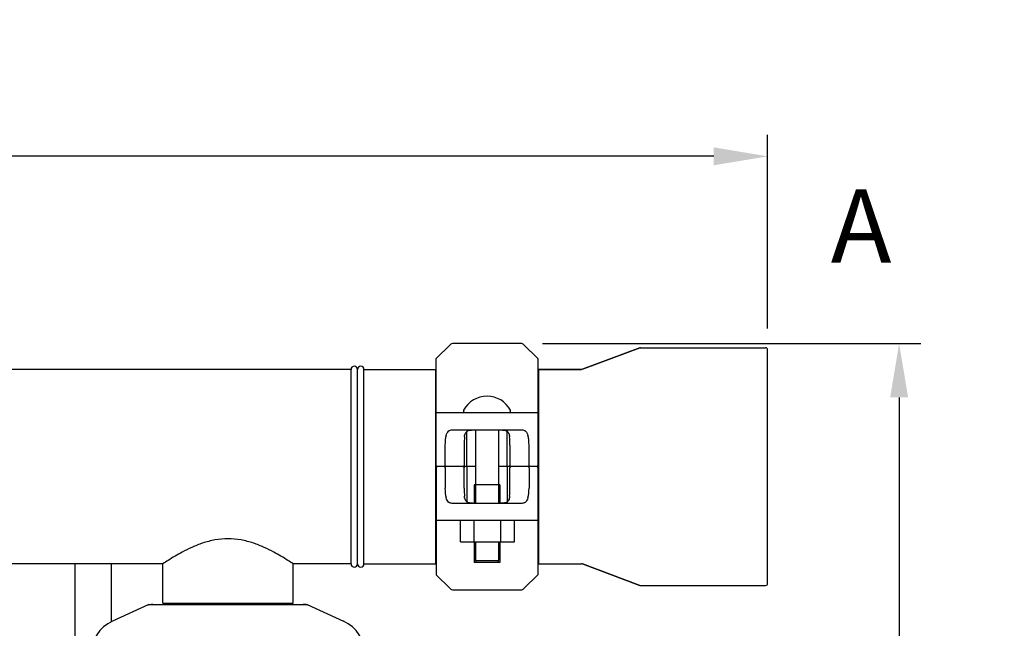
# Model space of a CAD drawing. Units: millimetres. Extents: x 21728 to 25796, y 2886 to 5521.
# Drawn here: x 23165 to 23621, y 3756 to 4038 of the extents above; entities that cross this region are included whole.
import ezdxf

# ---------------------------------------------------------------- set-up
doc = ezdxf.new("R2010")
doc.units = ezdxf.units.MM
doc.layers.add('COTAS', color=7, linetype='Continuous')
doc.styles.add('ARIAL', font='arial.ttf')
doc.dimstyles.new('Diseño_PlanosFabricacion', dxfattribs={"dimtxt": 20, "dimasz": 25, "dimexe": 10, "dimexo": 10, "dimgap": 10, "dimtad": 0, "dimtih": 1, "dimtoh": 1, "dimdec": 0, "dimzin": 1, "dimdsep": 46, "dimtxsty": 'ARIAL', "dimcen": 15, "dimadec": 0, "dimazin": 0, "dimtp": 0.05, "dimtm": 0.05, "dimtfac": 1, "dimtdec": 0, "dimtofl": 0, "dimtmove": 0, "dimatfit": 3, "dimfxl": 10, "dimtolj": 1, "dimarcsym": 0})

# ---------------------------------------------------------------- blocks, each defined once
blk = doc.blocks.new('*D4')
at = {"layer": 'COTAS', "color": 0, "lineweight": -2, "transparency": 16777216}
for p, q in [((23406.8, 3887.77), (23582.04, 3887.77)), ((23572.04, 3862.77), (23572.04, 3571.5)), ((23572.04, 3212.87), (23572.04, 3497.66)), ((23272.86, 3187.87), (23582.04, 3187.87))]:
    blk.add_line(p, q, dxfattribs=at)
at = {"layer": 'COTAS', "color": 0, "transparency": 16777216}
for points in [[(23567.88, 3862.77), (23576.21, 3862.77), (23572.04, 3887.77)], [(23567.88, 3212.87), (23576.21, 3212.87), (23572.04, 3187.87)]]:
    blk.add_solid(points, dxfattribs=at)
at = {"layer": 'Defpoints', "color": 0, "transparency": 16777216}
for p in [(23396.8, 3887.77), (23262.86, 3187.87), (23572.04, 3187.87)]:
    blk.add_point(p, dxfattribs=at)
at = {"layer": 'COTAS', "color": 0, "transparency": 16777216, "insert": (23572.04, 3534.58), "char_height": 20, "attachment_point": 5, "style": 'ARIAL'}
blk.add_mtext('\\A1; [27.6"]\\P700 mm\\P', dxfattribs=at)
blk = doc.blocks.new('*D3')
at = {"layer": 'COTAS', "color": 0, "lineweight": -2, "transparency": 16777216}
for p, q in [((22556.13, 3671.77), (22556.13, 3984.38)), ((23511.13, 3894.77), (23511.13, 3984.38)), ((22581.13, 3974.38), (22963.43, 3974.38)), ((23486.13, 3974.38), (23081.39, 3974.38))]:
    blk.add_line(p, q, dxfattribs=at)
at = {"layer": 'COTAS', "color": 0, "transparency": 16777216}
for points in [[(22581.13, 3978.55), (22581.13, 3970.22), (22556.13, 3974.38)], [(23486.13, 3978.55), (23486.13, 3970.22), (23511.13, 3974.38)]]:
    blk.add_solid(points, dxfattribs=at)
at = {"layer": 'Defpoints', "color": 0, "transparency": 16777216}
for p in [(23511.13, 3974.38), (23511.13, 3884.77), (22556.13, 3661.77)]:
    blk.add_point(p, dxfattribs=at)
at = {"layer": 'COTAS', "color": 0, "transparency": 16777216, "insert": (23022.41, 3974.38), "char_height": 20, "attachment_point": 5, "style": 'ARIAL'}
blk.add_mtext('\\A1; [37.6"]\\P955 mm\\P', dxfattribs=at)

msp = doc.modelspace()

# ---------------------------------------------------------------- linework, layer by layer
for p, q in [((23364.04, 3887.19), (23357.63, 3880.77)), ((23396.8, 3887.77), (23365.45, 3887.77)), ((23404.63, 3880.77), (23398.21, 3887.19)), ((23451.96, 3885.71), (23425.29, 3875.83)), ((23425.29, 3875.83), (23451.96, 3885.71)), ((23451.96, 3885.71), (23452.3, 3885.77)), ((23452.3, 3885.77), (23510.13, 3885.77)), ((23511.13, 3776.77), (23511.13, 3884.77)), ((23357.63, 3831.27), (23357.63, 3880.77)), ((23404.63, 3880.77), (23404.63, 3831.27)), ((23318.13, 3875.77), (22654.13, 3875.77)), ((23318.13, 3875.77), (22654.13, 3875.77)), ((23318.13, 3785.77), (23318.13, 3875.77)), ((23321.13, 3785.77), (23321.13, 3875.77)), ((23324.13, 3785.77), (23324.13, 3875.77)), ((23324.13, 3875.77), (23357.3, 3875.77)), ((23324.13, 3875.77), (23357.3, 3875.77)), ((23357.3, 3875.77), (23357.3, 3785.77)), ((23357.63, 3873.79), (23357.3, 3873.79)), ((23404.96, 3873.79), (23404.63, 3873.79)), ((23424.95, 3875.77), (23404.96, 3875.77)), ((23404.96, 3875.77), (23424.95, 3875.77)), ((23404.96, 3875.77), (23404.96, 3785.77)), ((23425.29, 3875.83), (23424.95, 3875.77)), ((23357.63, 3855.77), (23362.19, 3855.77)), ((23362.19, 3855.77), (23400.06, 3855.77)), ((23400.06, 3855.77), (23404.63, 3855.77)), ((23365.03, 3847.77), (23397.22, 3847.77)), ((23371.79, 3831.27), (23371.79, 3847.1)), ((23375.75, 3847.77), (23375.75, 3813.77)), ((23386.5, 3847.77), (23386.5, 3813.77)), ((23390.46, 3831.27), (23390.46, 3847.1)), ((23361.66, 3831.27), (23361.66, 3840.77)), ((23370.54, 3840.77), (23370.54, 3831.27)), ((23391.71, 3840.77), (23391.71, 3831.27)), ((23400.59, 3831.27), (23400.59, 3840.77)), ((23357.63, 3830.27), (23357.63, 3780.77)), ((23375.75, 3830.77), (23358.13, 3830.77)), ((23361.66, 3830.27), (23361.66, 3820.77)), ((23370.54, 3820.77), (23370.54, 3830.27)), ((23371.79, 3830.27), (23371.79, 3814.45)), ((23404.13, 3830.77), (23386.5, 3830.77)), ((23390.46, 3830.27), (23390.46, 3814.45)), ((23391.71, 3820.77), (23391.71, 3830.27)), ((23400.59, 3830.27), (23400.59, 3820.77)), ((23404.63, 3830.27), (23404.63, 3780.77)), ((23387.03, 3822.37), (23375.23, 3822.37)), ((23375.23, 3822.37), (23375.23, 3813.77)), ((23387.03, 3822.37), (23387.03, 3813.77)), ((23397.22, 3813.77), (23365.03, 3813.77)), ((23362.19, 3805.77), (23357.63, 3805.77)), ((23400.06, 3805.77), (23362.19, 3805.77)), ((23368.84, 3795.92), (23368.84, 3805.77)), ((23375.09, 3795.92), (23375.09, 3805.77)), ((23387.59, 3795.92), (23387.59, 3805.77)), ((23393.84, 3795.92), (23393.84, 3805.77)), ((23404.63, 3805.77), (23400.06, 3805.77)), ((23368.84, 3795.92), (23393.84, 3795.92)), ((23375.23, 3795.92), (23375.23, 3786.37)), ((23375.75, 3795.92), (23375.75, 3787.37)), ((23386.5, 3795.92), (23386.5, 3787.37)), ((23387.03, 3795.92), (23387.03, 3786.37)), ((23357.63, 3787.75), (23357.3, 3787.75)), ((23387.03, 3786.37), (23375.23, 3786.37)), ((23375.75, 3787.37), (23386.5, 3787.37)), ((23375.75, 3787.37), (23376.25, 3786.37)), ((23386.5, 3787.37), (23386, 3786.37)), ((23404.96, 3787.75), (23404.63, 3787.75)), ((23230.98, 3785.77), (23016.28, 3785.77)), ((23190.13, 3785.77), (23190.13, 3712.81)), ((23207.13, 3759.02), (23207.13, 3785.77)), ((23230.98, 3767.6), (23230.98, 3785.77)), ((23230.98, 3767.6), (23230.98, 3785.77)), ((23291.28, 3767.6), (23291.28, 3785.77)), ((23291.28, 3767.6), (23291.28, 3785.77)), ((23318.13, 3785.77), (23291.28, 3785.77)), ((23318.13, 3785.77), (23291.28, 3785.77)), ((23324.13, 3785.77), (23357.3, 3785.77)), ((23324.13, 3785.77), (23357.3, 3785.77)), ((23404.96, 3785.77), (23424.95, 3785.77)), ((23425.29, 3785.71), (23424.95, 3785.77)), ((23451.96, 3775.83), (23425.29, 3785.71)), ((23425.29, 3785.71), (23451.96, 3775.83)), ((23357.63, 3780.77), (23364.04, 3774.36)), ((23398.21, 3774.36), (23404.63, 3780.77)), ((23365.45, 3773.77), (23396.8, 3773.77)), ((23451.96, 3775.83), (23452.3, 3775.77)), ((23452.3, 3775.77), (23510.13, 3775.77)), ((23224.48, 3766.96), (23207.57, 3759.24)), ((23224.78, 3767.02), (23297.47, 3767.02)), ((23230.98, 3767.6), (23291.28, 3767.6)), ((23232.58, 3767.02), (23232.58, 3767.6)), ((23289.68, 3767.02), (23289.68, 3767.6)), ((23297.77, 3766.96), (23314.68, 3759.24))]:
    msp.add_line(p, q)
for centre, radius, start, end in [((23365.45, 3885.77), 2, 90, 135), ((23396.8, 3885.77), 2, 45, 90), ((23452.3, 3884.77), 1, 90, 110.3231), ((23510.13, 3884.77), 1, 0, 90), ((23319.63, 3875.77), 1.5, 0, 180), ((23319.63, 3875.77), 1.5, 0, 180), ((23322.63, 3875.77), 1.5, 0, 180), ((23381.13, 3851.06), 12.31, 28.1924, 151.8076), ((23370.93, 3856.52), 0.75, 151.8076, 263.4342), ((23391.32, 3856.52), 0.75, 276.5658, 28.1924), ((23358.13, 3831.27), 0.5, 180, 269.9999), ((23358.13, 3830.27), 0.5, 90, 180), ((23404.13, 3831.27), 0.5, 270, 0), ((23404.13, 3830.27), 0.5, 0, 89.9999), ((23319.63, 3785.77), 1.5, 180, 0), ((23319.63, 3785.77), 1.5, 180, 0), ((23322.63, 3785.77), 1.5, 180, 0), ((23365.45, 3775.77), 2, 225, 270), ((23396.8, 3775.77), 2, 270, 315), ((23452.3, 3776.77), 1, 249.6769, 270), ((23510.13, 3776.77), 1, 270, 0), ((23226.27, 3759.45), 7.57, 100.9387, 114.5167), ((23226.27, 3759.45), 7.57, 90.0042, 100.8771), ((23295.98, 3759.45), 7.57, 76.5942, 89.988), ((23295.99, 3759.51), 7.51, 73.6414, 76.5579), ((23295.97, 3759.45), 7.57, 65.4729, 73.6291), ((23214.63, 3743.77), 17, 114.5295, 245.4705), ((23307.63, 3743.77), 17, 294.5295, 65.4705)]:
    msp.add_arc(centre, radius, start, end)
for centre, ratio, start_param, end_param in [((23364.03, 3840.77), 0.339673, 0.888964, 1.570796), ((23371.5, 3840.77), 0.136661, 1.007802, 1.570796), ((23390.75, 3840.77), 0.136661, -1.570796, -1.007802), ((23398.22, 3840.77), 0.339673, -1.570796, -0.888964), ((23364.03, 3820.77), 0.339673, -4.712389, -4.030557), ((23371.5, 3820.77), 0.136661, -4.712389, -4.149394), ((23390.75, 3820.77), 0.136661, -2.133791, -1.570796), ((23398.22, 3820.77), 0.339673, -2.252629, -1.570796)]:
    msp.add_ellipse(centre, major_axis=(0, 7), ratio=ratio, start_param=start_param, end_param=end_param)
for points, knots in [([(23362.19, 3845.18), (23362.3, 3845.58), (23362.55, 3846.3), (23363.1, 3847.06), (23363.64, 3847.45), (23364.22, 3847.71), (23364.7, 3847.77), (23365.03, 3847.77)], [0, 0, 0, 0, 0.296742, 0.543886, 0.656846, 0.768141, 1, 1, 1, 1]), ([(23370.69, 3844.51), (23370.72, 3844.83), (23370.8, 3845.44), (23371.05, 3846.27), (23371.52, 3846.94), (23372.22, 3847.38), (23373.07, 3847.62), (23374.04, 3847.73), (23375.13, 3847.77), (23375.88, 3847.77), (23376.27, 3847.77)], [0, 0, 0, 0, 0.129926, 0.243958, 0.346788, 0.450406, 0.566157, 0.69789, 0.843884, 1, 1, 1, 1]), ([(23385.98, 3847.77), (23386.37, 3847.77), (23387.13, 3847.77), (23388.21, 3847.73), (23389.19, 3847.62), (23390.04, 3847.38), (23390.73, 3846.94), (23391.2, 3846.27), (23391.46, 3845.44), (23391.53, 3844.83), (23391.56, 3844.51)], [0, 0, 0, 0, 0.156117, 0.302114, 0.433848, 0.549598, 0.653214, 0.756043, 0.870074, 1, 1, 1, 1]), ([(23397.22, 3847.77), (23397.55, 3847.77), (23398.03, 3847.71), (23398.61, 3847.45), (23399.15, 3847.06), (23399.7, 3846.3), (23399.95, 3845.58), (23400.06, 3845.18)], [0, 0, 0, 0, 0.231859, 0.343155, 0.456114, 0.703259, 1, 1, 1, 1]), ([(23361.66, 3831.27), (23361.66, 3831.2), (23361.68, 3831.07), (23361.76, 3830.9), (23361.88, 3830.8), (23361.97, 3830.77), (23362.01, 3830.77)], [0, 0, 0, 0, 0.315941, 0.586604, 0.80788, 1, 1, 1, 1]), ([(23361.66, 3830.27), (23361.66, 3830.34), (23361.68, 3830.48), (23361.76, 3830.64), (23361.88, 3830.75), (23361.97, 3830.77), (23362.01, 3830.77)], [0, 0, 0, 0, 0.315941, 0.586604, 0.80788, 1, 1, 1, 1]), ([(23369.97, 3830.77), (23370.1, 3830.77), (23370.3, 3830.83), (23370.5, 3831.04), (23370.54, 3831.19), (23370.54, 3831.27)], [0, 0, 0, 0, 0.455125, 0.710933, 1, 1, 1, 1]), ([(23369.97, 3830.77), (23370.1, 3830.77), (23370.3, 3830.71), (23370.5, 3830.51), (23370.54, 3830.35), (23370.54, 3830.27)], [0, 0, 0, 0, 0.455125, 0.710933, 1, 1, 1, 1]), ([(23371.73, 3830.77), (23371.74, 3830.77), (23371.75, 3830.79), (23371.76, 3830.81), (23371.77, 3830.86), (23371.78, 3830.95), (23371.79, 3831.09), (23371.79, 3831.21), (23371.79, 3831.27)], [0, 0, 0, 0, 0.029465, 0.089147, 0.181448, 0.3043, 0.624044, 1, 1, 1, 1]), ([(23371.73, 3830.77), (23371.74, 3830.77), (23371.75, 3830.76), (23371.76, 3830.73), (23371.77, 3830.68), (23371.78, 3830.59), (23371.79, 3830.45), (23371.79, 3830.34), (23371.79, 3830.27)], [0, 0, 0, 0, 0.029465, 0.089147, 0.181448, 0.3043, 0.624044, 1, 1, 1, 1]), ([(23390.52, 3830.77), (23390.51, 3830.77), (23390.5, 3830.79), (23390.49, 3830.81), (23390.48, 3830.86), (23390.47, 3830.95), (23390.46, 3831.09), (23390.46, 3831.21), (23390.46, 3831.27)], [0, 0, 0, 0, 0.029465, 0.089147, 0.181448, 0.3043, 0.624044, 1, 1, 1, 1]), ([(23390.52, 3830.77), (23390.51, 3830.77), (23390.5, 3830.76), (23390.49, 3830.73), (23390.48, 3830.68), (23390.47, 3830.59), (23390.46, 3830.45), (23390.46, 3830.34), (23390.46, 3830.27)], [0, 0, 0, 0, 0.029465, 0.089147, 0.181448, 0.3043, 0.624044, 1, 1, 1, 1]), ([(23392.28, 3830.77), (23392.16, 3830.77), (23391.95, 3830.83), (23391.75, 3831.04), (23391.71, 3831.19), (23391.71, 3831.27)], [0, 0, 0, 0, 0.455125, 0.710933, 1, 1, 1, 1]), ([(23392.28, 3830.77), (23392.16, 3830.77), (23391.95, 3830.71), (23391.75, 3830.51), (23391.71, 3830.35), (23391.71, 3830.27)], [0, 0, 0, 0, 0.455125, 0.710933, 1, 1, 1, 1]), ([(23400.59, 3831.27), (23400.59, 3831.2), (23400.57, 3831.07), (23400.49, 3830.9), (23400.37, 3830.8), (23400.28, 3830.77), (23400.24, 3830.77)], [0, 0, 0, 0, 0.315941, 0.586604, 0.80788, 1, 1, 1, 1]), ([(23400.59, 3830.27), (23400.59, 3830.34), (23400.57, 3830.48), (23400.49, 3830.64), (23400.37, 3830.75), (23400.28, 3830.77), (23400.24, 3830.77)], [0, 0, 0, 0, 0.315941, 0.586604, 0.80788, 1, 1, 1, 1]), ([(23365.03, 3813.77), (23364.7, 3813.77), (23364.22, 3813.84), (23363.64, 3814.1), (23363.1, 3814.49), (23362.55, 3815.24), (23362.3, 3815.96), (23362.19, 3816.36)], [0, 0, 0, 0, 0.231859, 0.343155, 0.456114, 0.703259, 1, 1, 1, 1]), ([(23376.27, 3813.77), (23375.88, 3813.77), (23375.13, 3813.77), (23374.04, 3813.81), (23373.07, 3813.92), (23372.22, 3814.16), (23371.52, 3814.6), (23371.05, 3815.27), (23370.8, 3816.11), (23370.72, 3816.71), (23370.69, 3817.04)], [0, 0, 0, 0, 0.156117, 0.302114, 0.433848, 0.549598, 0.653214, 0.756043, 0.870074, 1, 1, 1, 1]), ([(23391.56, 3817.04), (23391.53, 3816.71), (23391.46, 3816.11), (23391.2, 3815.27), (23390.73, 3814.6), (23390.04, 3814.16), (23389.19, 3813.92), (23388.21, 3813.81), (23387.13, 3813.77), (23386.37, 3813.77), (23385.98, 3813.77)], [0, 0, 0, 0, 0.129926, 0.243958, 0.346788, 0.450406, 0.566157, 0.69789, 0.843884, 1, 1, 1, 1]), ([(23400.06, 3816.36), (23399.95, 3815.96), (23399.7, 3815.24), (23399.15, 3814.49), (23398.61, 3814.1), (23398.03, 3813.84), (23397.55, 3813.77), (23397.22, 3813.77)], [0, 0, 0, 0, 0.296742, 0.543886, 0.656846, 0.768141, 1, 1, 1, 1]), ([(23291.28, 3785.77), (23290.48, 3786.31), (23287.57, 3788.21), (23283.18, 3790.84), (23277.82, 3793.5), (23272.78, 3795.51), (23267.15, 3796.99), (23261.13, 3797.56), (23255.11, 3797), (23249.47, 3795.51), (23244.43, 3793.51), (23239.07, 3790.84), (23234.68, 3788.21), (23231.77, 3786.31), (23230.98, 3785.77)], [0, 0, 0, 0, 0.043956, 0.158946, 0.234196, 0.317619, 0.407067, 0.499992, 0.592917, 0.682365, 0.76579, 0.841043, 0.956039, 1, 1, 1, 1])]:
    msp.add_open_spline(points, degree=3, knots=knots)
for points in [[(23224.48, 3766.96), (23224.58, 3767), (23224.68, 3767.02), (23224.78, 3767.02)], [(23297.47, 3767.02), (23297.57, 3767.02), (23297.68, 3767), (23297.77, 3766.96)]]:
    msp.add_open_spline(points, degree=3)

# ---------------------------------------------------------------- texts
at = {"layer": 'COTAS', "color": 7, "insert": (23540.36, 3959.08), "char_height": 33.88, "attachment_point": 1, "style": 'ARIAL'}
msp.add_mtext('A', dxfattribs=at)

# ---------------------------------------------------------------- dimensions: what is measured, and where the dimension line sits
at = {"layer": 'COTAS'}
dim = msp.add_linear_dim(base=(23511.13, 3974.38), p1=(22556.13, 3661.77), p2=(23511.13, 3884.77), text='[]\\P<>', dimstyle='Diseño_PlanosFabricacion', override={"dimpost": ' mm\\X'}, dxfattribs=at)
dim.commit()
dim.dimension.update_dxf_attribs({"geometry": '*D3', "text_midpoint": (23022.41, 3974.38), "dimtype": 160})
dim = msp.add_linear_dim(base=(23572.04, 3187.87), p1=(23396.8, 3887.77), p2=(23262.86, 3187.87), angle=90, text='[]\\P<>', dimstyle='Diseño_PlanosFabricacion', override={"dimpost": ' mm\\X'}, dxfattribs=at)
dim.commit()
dim.dimension.update_dxf_attribs({"geometry": '*D4', "text_midpoint": (23572.04, 3534.58), "dimtype": 160})

doc.saveas('drawing.dxf')
